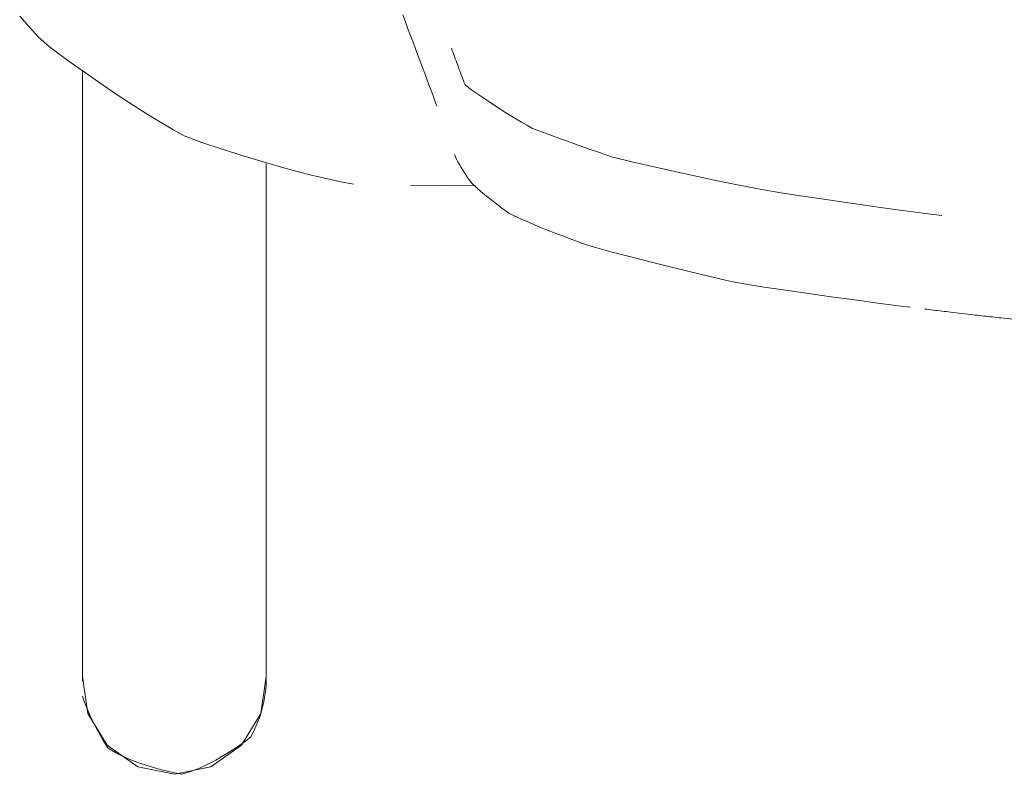
# Model space of a CAD drawing. Units: inches. Extents: x -32 to 221, y 0 to 448.
# Drawn here: x 115 to 119, y 138 to 141 of the extents above; entities that cross this region are included whole.
import ezdxf

# ---------------------------------------------------------------- set-up
doc = ezdxf.new("R2010")
doc.units = ezdxf.units.IN
doc.header["$MEASUREMENT"] = 0
doc.layers.add('CET color Grey6', color=7, linetype='Continuous', true_color=0x101010)
doc.layers.add('CET Default', color=7, linetype='Continuous')

# ---------------------------------------------------------------- blocks, each defined once
blk = doc.blocks.new('*C24')
at = {"layer": 'CET color Grey6', "linetype": 'Continuous', "lineweight": 0}
for points in [[(9.0629, 10.0986), (9.0416, 10.2497), (8.962, 10.3798), (8.8373, 10.4676), (8.6879, 10.4986), (8.5385, 10.4676), (8.4137, 10.3798), (8.3341, 10.2497), (8.3129, 10.0986)], [(9.0629, 10.0986), (9.0416, 10.2497), (8.962, 10.3798), (8.8373, 10.4676), (8.6879, 10.4986), (8.5385, 10.4676), (8.4137, 10.3798), (8.3341, 10.2497), (8.3129, 10.0986)], [(9.0629, 10.0986), (9.0416, 10.2497), (8.962, 10.3798), (8.8373, 10.4676), (8.6879, 10.4986), (8.5385, 10.4676), (8.4137, 10.3798), (8.3341, 10.2497), (8.3129, 10.0986)], [(9.0629, 10.0986), (9.0416, 10.2497), (8.962, 10.3798), (8.8373, 10.4676), (8.6879, 10.4986), (8.5385, 10.4676), (8.4137, 10.3798), (8.3341, 10.2497), (8.3129, 10.0986)], [(9.063, 10.1796), (9.0576, 10.197), (9.0501, 10.2172), (9.0403, 10.2402), (9.0284, 10.266), (9.0142, 10.2946), (8.9978, 10.326), (8.9792, 10.3603), (8.9603, 10.3897), (8.9449, 10.3999), (8.9282, 10.4098), (8.9101, 10.4194), (8.8907, 10.4287), (8.8699, 10.4377), (8.8477, 10.4465), (8.8242, 10.4549), (8.7994, 10.4631), (8.7732, 10.471), (8.7456, 10.4786), (8.7167, 10.486), (8.6864, 10.493), (8.6579, 10.4975), (8.6401, 10.4929), (8.6215, 10.4871), (8.6023, 10.4802), (8.5824, 10.472), (8.5618, 10.4627), (8.5405, 10.4521), (8.5186, 10.4404), (8.496, 10.4275), (8.4728, 10.4135), (8.4489, 10.3982), (8.4243, 10.3817), (8.399, 10.3641), (8.3758, 10.3459), (8.3676, 10.3305), (8.36, 10.3149), (8.353, 10.2992), (8.3465, 10.2833), (8.3405, 10.2673), (8.3351, 10.2511), (8.3303, 10.2348), (8.326, 10.2183), (8.3223, 10.2017), (8.3191, 10.1849), (8.3165, 10.168), (8.3145, 10.1509), (8.313, 10.1338), (8.3128, 10.1178)], [(9.063, 10.1796), (9.0576, 10.197), (9.0501, 10.2172), (9.0403, 10.2402), (9.0284, 10.266), (9.0142, 10.2946), (8.9978, 10.326), (8.9792, 10.3603), (8.9603, 10.3897), (8.9449, 10.3999), (8.9282, 10.4098), (8.9101, 10.4194), (8.8907, 10.4287), (8.8699, 10.4377), (8.8477, 10.4465), (8.8242, 10.4549), (8.7994, 10.4631), (8.7732, 10.471), (8.7456, 10.4786), (8.7167, 10.486), (8.6864, 10.493), (8.6579, 10.4975), (8.6401, 10.4929), (8.6215, 10.4871), (8.6023, 10.4802), (8.5824, 10.472), (8.5618, 10.4627), (8.5405, 10.4521), (8.5186, 10.4404), (8.496, 10.4275), (8.4728, 10.4135), (8.4489, 10.3982), (8.4243, 10.3817), (8.399, 10.3641), (8.3758, 10.3459), (8.3676, 10.3305), (8.36, 10.3149), (8.353, 10.2992), (8.3465, 10.2833), (8.3405, 10.2673), (8.3351, 10.2511), (8.3303, 10.2348), (8.326, 10.2183), (8.3223, 10.2017), (8.3191, 10.1849), (8.3165, 10.168), (8.3145, 10.1509), (8.313, 10.1338), (8.3128, 10.1178)], [(9.063, 10.1796), (9.0576, 10.197), (9.0501, 10.2172), (9.0403, 10.2402), (9.0284, 10.266), (9.0142, 10.2946), (8.9978, 10.326), (8.9792, 10.3603), (8.9603, 10.3897), (8.9449, 10.3999), (8.9282, 10.4098), (8.9101, 10.4194), (8.8907, 10.4287), (8.8699, 10.4377), (8.8477, 10.4465), (8.8242, 10.4549), (8.7994, 10.4631), (8.7732, 10.471), (8.7456, 10.4786), (8.7167, 10.486), (8.6864, 10.493), (8.6579, 10.4975), (8.6401, 10.4929), (8.6215, 10.4871), (8.6023, 10.4802), (8.5824, 10.472), (8.5618, 10.4627), (8.5405, 10.4521), (8.5186, 10.4404), (8.496, 10.4275), (8.4728, 10.4135), (8.4489, 10.3982), (8.4243, 10.3817), (8.399, 10.3641), (8.3758, 10.3459), (8.3676, 10.3305), (8.36, 10.3149), (8.353, 10.2992), (8.3465, 10.2833), (8.3405, 10.2673), (8.3351, 10.2511), (8.3303, 10.2348), (8.326, 10.2183), (8.3223, 10.2017), (8.3191, 10.1849), (8.3165, 10.168), (8.3145, 10.1509), (8.313, 10.1338), (8.3128, 10.1178)], [(9.063, 10.1796), (9.0576, 10.197), (9.0501, 10.2172), (9.0403, 10.2402), (9.0284, 10.266), (9.0142, 10.2946), (8.9978, 10.326), (8.9792, 10.3603), (8.9603, 10.3897), (8.9449, 10.3999), (8.9282, 10.4098), (8.9101, 10.4194), (8.8907, 10.4287), (8.8699, 10.4377), (8.8477, 10.4465), (8.8242, 10.4549), (8.7994, 10.4631), (8.7732, 10.471), (8.7456, 10.4786), (8.7167, 10.486), (8.6864, 10.493), (8.6579, 10.4975), (8.6401, 10.4929), (8.6215, 10.4871), (8.6023, 10.4802), (8.5824, 10.472), (8.5618, 10.4627), (8.5405, 10.4521), (8.5186, 10.4404), (8.496, 10.4275), (8.4728, 10.4135), (8.4489, 10.3982), (8.4243, 10.3817), (8.399, 10.3641), (8.3758, 10.3459), (8.3676, 10.3305), (8.36, 10.3149), (8.353, 10.2992), (8.3465, 10.2833), (8.3405, 10.2673), (8.3351, 10.2511), (8.3303, 10.2348), (8.326, 10.2183), (8.3223, 10.2017), (8.3191, 10.1849), (8.3165, 10.168), (8.3145, 10.1509), (8.313, 10.1338), (8.3128, 10.1178)], [(8.3129, 10.1178), (8.3129, 8.0029)], [(8.3129, 10.1178), (8.3129, 8.0029)], [(8.3129, 10.1178), (8.3129, 8.0029)], [(8.3129, 10.1178), (8.3129, 8.0029)], [(9.0629, 10.1178), (9.0629, 7.6252)], [(9.0629, 10.1178), (9.0629, 7.6252)], [(9.0629, 10.1178), (9.0629, 7.6252)], [(9.0629, 10.1178), (9.0629, 7.6252)], [(5.2606, 8.639), (5.3106, 8.6334)], [(5.2606, 8.639), (5.3106, 8.6334)], [(5.2606, 8.639), (5.3106, 8.6334)], [(5.2606, 8.639), (5.3106, 8.6334)], [(5.6225, 8.5971), (5.6136, 8.5982), (5.6048, 8.5993), (5.596, 8.6003), (5.5872, 8.6014), (5.5784, 8.6024), (5.5696, 8.6035), (5.5608, 8.6045), (5.552, 8.6056), (5.5431, 8.6066), (5.5343, 8.6077), (5.5255, 8.6087), (5.5167, 8.6098), (5.5079, 8.6108), (5.4342, 8.6195), (5.4254, 8.6205), (5.4166, 8.6215), (5.4077, 8.6225), (5.3989, 8.6235), (5.3901, 8.6245), (5.3812, 8.6255), (5.3724, 8.6265), (5.3636, 8.6275), (5.3548, 8.6285), (5.3459, 8.6294), (5.3371, 8.6304), (5.3283, 8.6314), (5.3194, 8.6324), (5.3106, 8.6334)], [(5.6225, 8.5971), (5.6136, 8.5982), (5.6048, 8.5993), (5.596, 8.6003), (5.5872, 8.6014), (5.5784, 8.6024), (5.5696, 8.6035), (5.5608, 8.6045), (5.552, 8.6056), (5.5431, 8.6066), (5.5343, 8.6077), (5.5255, 8.6087), (5.5167, 8.6098), (5.5079, 8.6108), (5.4342, 8.6195), (5.4254, 8.6205), (5.4166, 8.6215), (5.4077, 8.6225), (5.3989, 8.6235), (5.3901, 8.6245), (5.3812, 8.6255), (5.3724, 8.6265), (5.3636, 8.6275), (5.3548, 8.6285), (5.3459, 8.6294), (5.3371, 8.6304), (5.3283, 8.6314), (5.3194, 8.6324), (5.3106, 8.6334)], [(5.6225, 8.5971), (5.6136, 8.5982), (5.6048, 8.5993), (5.596, 8.6003), (5.5872, 8.6014), (5.5784, 8.6024), (5.5696, 8.6035), (5.5608, 8.6045), (5.552, 8.6056), (5.5431, 8.6066), (5.5343, 8.6077), (5.5255, 8.6087), (5.5167, 8.6098), (5.5079, 8.6108), (5.4342, 8.6195), (5.4254, 8.6205), (5.4166, 8.6215), (5.4077, 8.6225), (5.3989, 8.6235), (5.3901, 8.6245), (5.3812, 8.6255), (5.3724, 8.6265), (5.3636, 8.6275), (5.3548, 8.6285), (5.3459, 8.6294), (5.3371, 8.6304), (5.3283, 8.6314), (5.3194, 8.6324), (5.3106, 8.6334)], [(5.6225, 8.5971), (5.6136, 8.5982), (5.6048, 8.5993), (5.596, 8.6003), (5.5872, 8.6014), (5.5784, 8.6024), (5.5696, 8.6035), (5.5608, 8.6045), (5.552, 8.6056), (5.5431, 8.6066), (5.5343, 8.6077), (5.5255, 8.6087), (5.5167, 8.6098), (5.5079, 8.6108), (5.4342, 8.6195), (5.4254, 8.6205), (5.4166, 8.6215), (5.4077, 8.6225), (5.3989, 8.6235), (5.3901, 8.6245), (5.3812, 8.6255), (5.3724, 8.6265), (5.3636, 8.6275), (5.3548, 8.6285), (5.3459, 8.6294), (5.3371, 8.6304), (5.3283, 8.6314), (5.3194, 8.6324), (5.3106, 8.6334)], [(7.5435, 7.9654), (7.5398, 7.9745), (7.5353, 7.9844), (7.5298, 7.995), (7.5235, 8.0064), (7.5163, 8.0184), (7.5083, 8.0312), (7.4994, 8.0446), (7.4896, 8.0588), (7.4789, 8.0738), (7.4681, 8.0867), (7.454, 8.0998), (7.4354, 8.116), (7.412, 8.1353), (7.3841, 8.1579), (7.3514, 8.1836), (7.3208, 8.2058), (7.3021, 8.2148), (7.2819, 8.2241), (7.2604, 8.2337), (7.2375, 8.2436), (7.2132, 8.2539), (7.1876, 8.2645), (7.1605, 8.2754), (7.1321, 8.2866), (7.1022, 8.2981), (7.071, 8.31), (7.0384, 8.3222), (7.0045, 8.3343), (6.9616, 8.347), (6.9048, 8.3627), (6.8341, 8.3812), (6.7497, 8.4027), (6.6513, 8.4271), (6.5392, 8.4543), (6.4132, 8.4845), (6.3373, 8.4985), (6.2785, 8.5073), (6.2204, 8.5159), (6.1631, 8.5242), (6.1065, 8.5324), (6.0506, 8.5403), (5.9956, 8.548), (5.9412, 8.5555), (5.8877, 8.5628), (5.8348, 8.5698), (5.7828, 8.5767), (5.7314, 8.5833), (5.6809, 8.5898)], [(7.5435, 7.9654), (7.5398, 7.9745), (7.5353, 7.9844), (7.5298, 7.995), (7.5235, 8.0064), (7.5163, 8.0184), (7.5083, 8.0312), (7.4994, 8.0446), (7.4896, 8.0588), (7.4789, 8.0738), (7.4681, 8.0867), (7.454, 8.0998), (7.4354, 8.116), (7.412, 8.1353), (7.3841, 8.1579), (7.3514, 8.1836), (7.3208, 8.2058), (7.3021, 8.2148), (7.2819, 8.2241), (7.2604, 8.2337), (7.2375, 8.2436), (7.2132, 8.2539), (7.1876, 8.2645), (7.1605, 8.2754), (7.1321, 8.2866), (7.1022, 8.2981), (7.071, 8.31), (7.0384, 8.3222), (7.0045, 8.3343), (6.9616, 8.347), (6.9048, 8.3627), (6.8341, 8.3812), (6.7497, 8.4027), (6.6513, 8.4271), (6.5392, 8.4543), (6.4132, 8.4845), (6.3373, 8.4985), (6.2785, 8.5073), (6.2204, 8.5159), (6.1631, 8.5242), (6.1065, 8.5324), (6.0506, 8.5403), (5.9956, 8.548), (5.9412, 8.5555), (5.8877, 8.5628), (5.8348, 8.5698), (5.7828, 8.5767), (5.7314, 8.5833), (5.6809, 8.5898)], [(7.5435, 7.9654), (7.5398, 7.9745), (7.5353, 7.9844), (7.5298, 7.995), (7.5235, 8.0064), (7.5163, 8.0184), (7.5083, 8.0312), (7.4994, 8.0446), (7.4896, 8.0588), (7.4789, 8.0738), (7.4681, 8.0867), (7.454, 8.0998), (7.4354, 8.116), (7.412, 8.1353), (7.3841, 8.1579), (7.3514, 8.1836), (7.3208, 8.2058), (7.3021, 8.2148), (7.2819, 8.2241), (7.2604, 8.2337), (7.2375, 8.2436), (7.2132, 8.2539), (7.1876, 8.2645), (7.1605, 8.2754), (7.1321, 8.2866), (7.1022, 8.2981), (7.071, 8.31), (7.0384, 8.3222), (7.0045, 8.3343), (6.9616, 8.347), (6.9048, 8.3627), (6.8341, 8.3812), (6.7497, 8.4027), (6.6513, 8.4271), (6.5392, 8.4543), (6.4132, 8.4845), (6.3373, 8.4985), (6.2785, 8.5073), (6.2204, 8.5159), (6.1631, 8.5242), (6.1065, 8.5324), (6.0506, 8.5403), (5.9956, 8.548), (5.9412, 8.5555), (5.8877, 8.5628), (5.8348, 8.5698), (5.7828, 8.5767), (5.7314, 8.5833), (5.6809, 8.5898)], [(7.5435, 7.9654), (7.5398, 7.9745), (7.5353, 7.9844), (7.5298, 7.995), (7.5235, 8.0064), (7.5163, 8.0184), (7.5083, 8.0312), (7.4994, 8.0446), (7.4896, 8.0588), (7.4789, 8.0738), (7.4681, 8.0867), (7.454, 8.0998), (7.4354, 8.116), (7.412, 8.1353), (7.3841, 8.1579), (7.3514, 8.1836), (7.3208, 8.2058), (7.3021, 8.2148), (7.2819, 8.2241), (7.2604, 8.2337), (7.2375, 8.2436), (7.2132, 8.2539), (7.1876, 8.2645), (7.1605, 8.2754), (7.1321, 8.2866), (7.1022, 8.2981), (7.071, 8.31), (7.0384, 8.3222), (7.0045, 8.3343), (6.9616, 8.347), (6.9048, 8.3627), (6.8341, 8.3812), (6.7497, 8.4027), (6.6513, 8.4271), (6.5392, 8.4543), (6.4132, 8.4845), (6.3373, 8.4985), (6.2785, 8.5073), (6.2204, 8.5159), (6.1631, 8.5242), (6.1065, 8.5324), (6.0506, 8.5403), (5.9956, 8.548), (5.9412, 8.5555), (5.8877, 8.5628), (5.8348, 8.5698), (5.7828, 8.5767), (5.7314, 8.5833), (5.6809, 8.5898)], [(5.5523, 8.2149), (5.6088, 8.208), (5.6694, 8.2002), (5.7342, 8.1915), (5.8032, 8.182), (5.8762, 8.1717), (5.9535, 8.1606), (6.0349, 8.1486), (6.1205, 8.1357), (6.2102, 8.1221), (6.2884, 8.1084), (6.3738, 8.092), (6.4696, 8.0725), (6.5758, 8.05), (6.6923, 8.0245), (6.8191, 7.9959), (6.9017, 7.9746), (6.9475, 7.9592), (6.9967, 7.9421), (7.0495, 7.9235), (7.1056, 7.9032), (7.1653, 7.8813), (7.2244, 7.8591), (7.2458, 7.8475), (7.2699, 7.8337), (7.2968, 7.8176), (7.3264, 7.7992), (7.3587, 7.7785), (7.3938, 7.7556), (7.4316, 7.7304), (7.4721, 7.7029), (7.5, 7.6812), (7.5034, 7.672), (7.5069, 7.6629), (7.5103, 7.6538), (7.5137, 7.6447), (7.5171, 7.6357), (7.5205, 7.6268), (7.5238, 7.6179), (7.5271, 7.609), (7.5304, 7.6002), (7.5336, 7.5915), (7.5368, 7.5827), (7.54, 7.5741), (7.5432, 7.5655), (7.5463, 7.5569), (7.5495, 7.5484), (7.5526, 7.54), (7.5556, 7.5315)], [(5.5523, 8.2149), (5.6088, 8.208), (5.6694, 8.2002), (5.7342, 8.1915), (5.8032, 8.182), (5.8762, 8.1717), (5.9535, 8.1606), (6.0349, 8.1486), (6.1205, 8.1357), (6.2102, 8.1221), (6.2884, 8.1084), (6.3738, 8.092), (6.4696, 8.0725), (6.5758, 8.05), (6.6923, 8.0245), (6.8191, 7.9959), (6.9017, 7.9746), (6.9475, 7.9592), (6.9967, 7.9421), (7.0495, 7.9235), (7.1056, 7.9032), (7.1653, 7.8813), (7.2244, 7.8591), (7.2458, 7.8475), (7.2699, 7.8337), (7.2968, 7.8176), (7.3264, 7.7992), (7.3587, 7.7785), (7.3938, 7.7556), (7.4316, 7.7304), (7.4721, 7.7029), (7.5, 7.6812), (7.5034, 7.672), (7.5069, 7.6629), (7.5103, 7.6538), (7.5137, 7.6447), (7.5171, 7.6357), (7.5205, 7.6268), (7.5238, 7.6179), (7.5271, 7.609), (7.5304, 7.6002), (7.5336, 7.5915), (7.5368, 7.5827), (7.54, 7.5741), (7.5432, 7.5655), (7.5463, 7.5569), (7.5495, 7.5484), (7.5526, 7.54), (7.5556, 7.5315)], [(5.5523, 8.2149), (5.6088, 8.208), (5.6694, 8.2002), (5.7342, 8.1915), (5.8032, 8.182), (5.8762, 8.1717), (5.9535, 8.1606), (6.0349, 8.1486), (6.1205, 8.1357), (6.2102, 8.1221), (6.2884, 8.1084), (6.3738, 8.092), (6.4696, 8.0725), (6.5758, 8.05), (6.6923, 8.0245), (6.8191, 7.9959), (6.9017, 7.9746), (6.9475, 7.9592), (6.9967, 7.9421), (7.0495, 7.9235), (7.1056, 7.9032), (7.1653, 7.8813), (7.2244, 7.8591), (7.2458, 7.8475), (7.2699, 7.8337), (7.2968, 7.8176), (7.3264, 7.7992), (7.3587, 7.7785), (7.3938, 7.7556), (7.4316, 7.7304), (7.4721, 7.7029), (7.5, 7.6812), (7.5034, 7.672), (7.5069, 7.6629), (7.5103, 7.6538), (7.5137, 7.6447), (7.5171, 7.6357), (7.5205, 7.6268), (7.5238, 7.6179), (7.5271, 7.609), (7.5304, 7.6002), (7.5336, 7.5915), (7.5368, 7.5827), (7.54, 7.5741), (7.5432, 7.5655), (7.5463, 7.5569), (7.5495, 7.5484), (7.5526, 7.54), (7.5556, 7.5315)], [(5.5523, 8.2149), (5.6088, 8.208), (5.6694, 8.2002), (5.7342, 8.1915), (5.8032, 8.182), (5.8762, 8.1717), (5.9535, 8.1606), (6.0349, 8.1486), (6.1205, 8.1357), (6.2102, 8.1221), (6.2884, 8.1084), (6.3738, 8.092), (6.4696, 8.0725), (6.5758, 8.05), (6.6923, 8.0245), (6.8191, 7.9959), (6.9017, 7.9746), (6.9475, 7.9592), (6.9967, 7.9421), (7.0495, 7.9235), (7.1056, 7.9032), (7.1653, 7.8813), (7.2244, 7.8591), (7.2458, 7.8475), (7.2699, 7.8337), (7.2968, 7.8176), (7.3264, 7.7992), (7.3587, 7.7785), (7.3938, 7.7556), (7.4316, 7.7304), (7.4721, 7.7029), (7.5, 7.6812), (7.5034, 7.672), (7.5069, 7.6629), (7.5103, 7.6538), (7.5137, 7.6447), (7.5171, 7.6357), (7.5205, 7.6268), (7.5238, 7.6179), (7.5271, 7.609), (7.5304, 7.6002), (7.5336, 7.5915), (7.5368, 7.5827), (7.54, 7.5741), (7.5432, 7.5655), (7.5463, 7.5569), (7.5495, 7.5484), (7.5526, 7.54), (7.5556, 7.5315)], [(7.4594, 8.0939), (7.7237, 8.0905)], [(7.4594, 8.0939), (7.7237, 8.0905)], [(7.4594, 8.0939), (7.7237, 8.0905)], [(7.4594, 8.0939), (7.7237, 8.0905)], [(7.9565, 8.0868), (8.0072, 8.0773), (8.0624, 8.0655), (8.1221, 8.0513), (8.1864, 8.0348), (8.2552, 8.0159), (8.3285, 7.9946), (8.4064, 7.971), (8.4888, 7.9451), (8.5758, 7.9167), (8.6479, 7.8893), (8.6946, 7.8634), (8.745, 7.8339), (8.799, 7.8008), (8.8566, 7.7641), (8.9177, 7.7238), (8.9825, 7.6798), (9.0509, 7.6322), (9.1228, 7.581), (9.1984, 7.5261), (9.2423, 7.4854), (9.2798, 7.4448), (9.3197, 7.3995)], [(7.9565, 8.0868), (8.0072, 8.0773), (8.0624, 8.0655), (8.1221, 8.0513), (8.1864, 8.0348), (8.2552, 8.0159), (8.3285, 7.9946), (8.4064, 7.971), (8.4888, 7.9451), (8.5758, 7.9167), (8.6479, 7.8893), (8.6946, 7.8634), (8.745, 7.8339), (8.799, 7.8008), (8.8566, 7.7641), (8.9177, 7.7238), (8.9825, 7.6798), (9.0509, 7.6322), (9.1228, 7.581), (9.1984, 7.5261), (9.2423, 7.4854), (9.2798, 7.4448), (9.3197, 7.3995)], [(7.9565, 8.0868), (8.0072, 8.0773), (8.0624, 8.0655), (8.1221, 8.0513), (8.1864, 8.0348), (8.2552, 8.0159), (8.3285, 7.9946), (8.4064, 7.971), (8.4888, 7.9451), (8.5758, 7.9167), (8.6479, 7.8893), (8.6946, 7.8634), (8.745, 7.8339), (8.799, 7.8008), (8.8566, 7.7641), (8.9177, 7.7238), (8.9825, 7.6798), (9.0509, 7.6322), (9.1228, 7.581), (9.1984, 7.5261), (9.2423, 7.4854), (9.2798, 7.4448), (9.3197, 7.3995)], [(7.9565, 8.0868), (8.0072, 8.0773), (8.0624, 8.0655), (8.1221, 8.0513), (8.1864, 8.0348), (8.2552, 8.0159), (8.3285, 7.9946), (8.4064, 7.971), (8.4888, 7.9451), (8.5758, 7.9167), (8.6479, 7.8893), (8.6946, 7.8634), (8.745, 7.8339), (8.799, 7.8008), (8.8566, 7.7641), (8.9177, 7.7238), (8.9825, 7.6798), (9.0509, 7.6322), (9.1228, 7.581), (9.1984, 7.5261), (9.2423, 7.4854), (9.2798, 7.4448), (9.3197, 7.3995)], [(7.6154, 7.7674), (7.6231, 7.7467), (7.631, 7.7255), (7.6392, 7.7036), (7.6476, 7.6811), (7.6562, 7.658), (7.665, 7.6344), (7.6741, 7.6101), (7.6834, 7.5852), (7.6929, 7.5597), (7.7027, 7.5336), (7.7127, 7.5069), (7.7229, 7.4796), (7.7334, 7.4517), (7.744, 7.4231), (7.755, 7.394)], [(7.6154, 7.7674), (7.6231, 7.7467), (7.631, 7.7255), (7.6392, 7.7036), (7.6476, 7.6811), (7.6562, 7.658), (7.665, 7.6344), (7.6741, 7.6101), (7.6834, 7.5852), (7.6929, 7.5597), (7.7027, 7.5336), (7.7127, 7.5069), (7.7229, 7.4796), (7.7334, 7.4517), (7.744, 7.4231), (7.755, 7.394)], [(7.6154, 7.7674), (7.6231, 7.7467), (7.631, 7.7255), (7.6392, 7.7036), (7.6476, 7.6811), (7.6562, 7.658), (7.665, 7.6344), (7.6741, 7.6101), (7.6834, 7.5852), (7.6929, 7.5597), (7.7027, 7.5336), (7.7127, 7.5069), (7.7229, 7.4796), (7.7334, 7.4517), (7.744, 7.4231), (7.755, 7.394)], [(7.6154, 7.7674), (7.6231, 7.7467), (7.631, 7.7255), (7.6392, 7.7036), (7.6476, 7.6811), (7.6562, 7.658), (7.665, 7.6344), (7.6741, 7.6101), (7.6834, 7.5852), (7.6929, 7.5597), (7.7027, 7.5336), (7.7127, 7.5069), (7.7229, 7.4796), (7.7334, 7.4517), (7.744, 7.4231), (7.755, 7.394)]]:
    blk.add_lwpolyline(points, dxfattribs=at)

msp = doc.modelspace()

# ---------------------------------------------------------------- block references
at = {"layer": 'CET Default', "linetype": 'Continuous', "lineweight": 0, "rotation": 180.0000050089563}
msp.add_blockref('*C24', (123.9745, 148.4841), dxfattribs=at)

doc.saveas('drawing.dxf')
